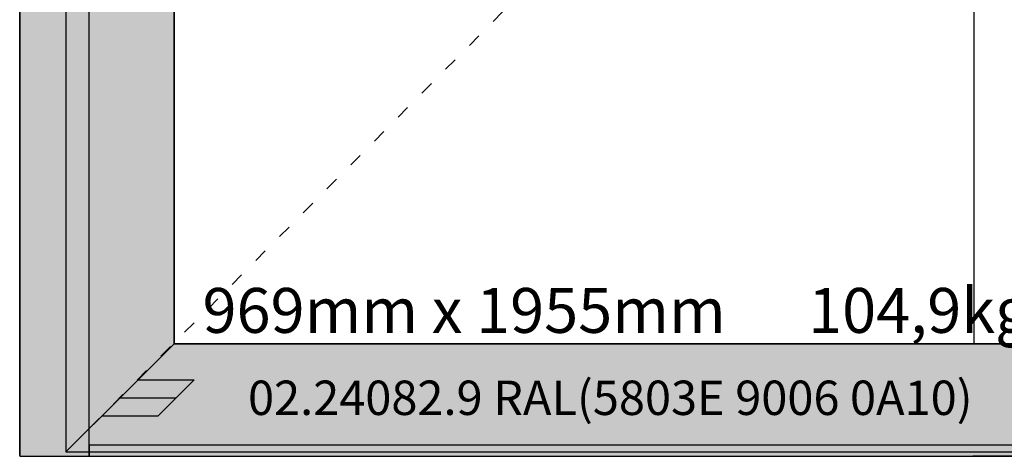
# Model space of a CAD drawing. Units: millimetres. Extents: x 0 to 2961, y -3181 to -50.
# Drawn here: x 0 to 876, y -2520 to -2131 of the extents above; entities that cross this region are included whole.
import ezdxf
from ezdxf.enums import TextEntityAlignment as Align

# ---------------------------------------------------------------- set-up
doc = ezdxf.new("R2010")
doc.units = ezdxf.units.MM
doc.header["$PDMODE"] = 3
doc.header["$PDSIZE"] = -0.5
doc.linetypes.add('ACAD_ISO03W100', pattern=[30, 12, -18])
for name, color, linetype in [('ConDim', 3, 'Continuous'), ('ConGlass', 4, 'Continuous'), ('ConGlassText', 3, 'Continuous'), ('ConProfileOther', 7, 'Continuous'), ('ConProfileText', 8, 'Continuous')]:
    doc.layers.add(name, color=color, linetype=linetype)
doc.layers.add('ConProfile', color=7, linetype='Continuous', lineweight=30, true_color=0x000000)
doc.layers.add('ConWingHardwareOpenInside', color=5, linetype='ACAD_ISO03W100', lineweight=30)
doc.styles.get("Standard").update_dxf_attribs({"font": 'complex.shx', "height": 60})
doc.dimstyles.new('Construction', dxfattribs={"dimtxt": 70, "dimasz": 100, "dimexe": 1.25, "dimexo": 0.625, "dimtad": 1, "dimdec": 0, "dimtxsty": 'Standard', "dimcen": 2.5, "dimclrd": 256, "dimclre": 256, "dimadec": 0, "dimazin": 2, "dimtfac": 1, "dimtdec": 4, "dimtofl": 0, "dimtmove": 0, "dimatfit": 3, "dimfxl": 1, "dimtolj": 1, "dimtzin": 0, "dimarcsym": 0})

# ---------------------------------------------------------------- blocks, each defined once
blk = doc.blocks.new('*D162')
at = {"layer": 'ConDim', "lineweight": -2}
for p, q in [((2989.07, -1950), (2848.45, -1950)), ((2849.7, -2900), (2849.7, -2050)), ((3999.38, -3000), (2848.45, -3000))]:
    blk.add_line(p, q, dxfattribs=at)
at = {"layer": 'ConDim'}
for points in [[(2866.37, -2050), (2833.03, -2050), (2849.7, -1950)], [(2833.03, -2900), (2866.37, -2900), (2849.7, -3000)]]:
    blk.add_solid(points, dxfattribs=at)
at = {"layer": 'Defpoints', "color": 0}
for p in [(2849.7, -1950), (2989.7, -1950), (4000, -3000)]:
    blk.add_point(p, dxfattribs=at)
at = {"layer": 'ConDim', "color": 0, "insert": (2819.07, -2475), "char_height": 60, "attachment_point": 5, "rotation": 90}
blk.add_mtext('\\A1;1050', dxfattribs=at)
blk = doc.blocks.new('*D163')
at = {"layer": 'ConDim', "lineweight": -2}
for p, q in [((2000, -2999.38), (2000, -598.75)), ((2100, -600), (3900, -600)), ((4000, -2999.38), (4000, -598.75))]:
    blk.add_line(p, q, dxfattribs=at)
at = {"layer": 'ConDim'}
for points in [[(2100, -583.33), (2100, -616.67), (2000, -600)], [(3900, -616.67), (3900, -583.33), (4000, -600)]]:
    blk.add_solid(points, dxfattribs=at)
at = {"layer": 'Defpoints', "color": 0}
for p in [(4000, -600), (2000, -3000), (4000, -3000)]:
    blk.add_point(p, dxfattribs=at)
at = {"layer": 'ConDim', "color": 0, "insert": (3000, -569.38), "char_height": 60, "attachment_point": 5}
blk.add_mtext('\\A1;2000', dxfattribs=at)
blk = doc.blocks.new('*D166')
at = {"layer": 'ConDim', "lineweight": -2}
for p, q in [((2000.62, -1000), (4251.25, -1000)), ((4250, -2900), (4250, -1100)), ((2000.62, -3000), (4251.25, -3000))]:
    blk.add_line(p, q, dxfattribs=at)
at = {"layer": 'ConDim'}
for points in [[(4266.67, -1100), (4233.33, -1100), (4250, -1000)], [(4233.33, -2900), (4266.67, -2900), (4250, -3000)]]:
    blk.add_solid(points, dxfattribs=at)
at = {"layer": 'Defpoints', "color": 0}
for p in [(2000, -1000), (4250, -1000), (2000, -3000)]:
    blk.add_point(p, dxfattribs=at)
at = {"layer": 'ConDim', "color": 0, "insert": (4219.38, -2000), "char_height": 60, "attachment_point": 5, "rotation": 90}
blk.add_mtext('\\A1;2000', dxfattribs=at)
blk = doc.blocks.new('*D82')
at = {"layer": 'ConDim', "lineweight": -2}
for p, q in [((989.07, -1470), (848.45, -1470)), ((849.7, -2420), (849.7, -1570)), ((1999.38, -2520), (848.45, -2520))]:
    blk.add_line(p, q, dxfattribs=at)
at = {"layer": 'ConDim'}
for points in [[(866.37, -1570), (833.03, -1570), (849.7, -1470)], [(833.03, -2420), (866.37, -2420), (849.7, -2520)]]:
    blk.add_solid(points, dxfattribs=at)
at = {"layer": 'Defpoints', "color": 0}
for p in [(849.7, -1470), (989.7, -1470), (2000, -2520)]:
    blk.add_point(p, dxfattribs=at)
at = {"layer": 'ConDim', "color": 0, "insert": (819.07, -1995), "char_height": 60, "attachment_point": 5, "rotation": 90}
blk.add_mtext('\\A1;1050', dxfattribs=at)
blk = doc.blocks.new('*D83')
at = {"layer": 'ConDim', "lineweight": -2}
for p, q in [((0, -2519.38), (0, -118.75)), ((100, -120), (1900, -120)), ((2000, -2519.38), (2000, -118.75))]:
    blk.add_line(p, q, dxfattribs=at)
at = {"layer": 'ConDim'}
for points in [[(100, -103.33), (100, -136.67), (0, -120)], [(1900, -136.67), (1900, -103.33), (2000, -120)]]:
    blk.add_solid(points, dxfattribs=at)
at = {"layer": 'Defpoints', "color": 0}
for p in [(2000, -120), (0, -2520), (2000, -2520)]:
    blk.add_point(p, dxfattribs=at)
at = {"layer": 'ConDim', "color": 0, "insert": (1000, -89.38), "char_height": 60, "attachment_point": 5}
blk.add_mtext('\\A1;2000', dxfattribs=at)
blk = doc.blocks.new('*D86')
at = {"layer": 'ConDim', "lineweight": -2}
for p, q in [((0.62, -520), (2251.25, -520)), ((2250, -2420), (2250, -620)), ((0.62, -2520), (2251.25, -2520))]:
    blk.add_line(p, q, dxfattribs=at)
at = {"layer": 'ConDim'}
for points in [[(2266.67, -620), (2233.33, -620), (2250, -520)], [(2233.33, -2420), (2266.67, -2420), (2250, -2520)]]:
    blk.add_solid(points, dxfattribs=at)
at = {"layer": 'Defpoints', "color": 0}
for p in [(0, -520), (2250, -520), (0, -2520)]:
    blk.add_point(p, dxfattribs=at)
at = {"layer": 'ConDim', "color": 0, "insert": (2219.38, -1520), "char_height": 60, "attachment_point": 5, "rotation": 90}
blk.add_mtext('\\A1;2000', dxfattribs=at)
blk = doc.blocks.new('KON_11', base_point=(2000, -1000))
at = {"layer": 'ConProfile'}
for points in [[(2000, -3000), (2030.9, -3000), (2061.8, -3000), (2061.8, -1061.8), (2030.9, -1030.9), (2000, -1000)], [(2137.5, -1137.5), (2089.35, -1089.35), (2041.2, -1041.2), (2041.2, -2996), (2089.35, -2947.85), (2137.5, -2899.7)], [(2137.5, -2899.7), (2089.35, -2947.85), (2041.2, -2996), (3010.3, -2996), (2962.15, -2947.85), (2914, -2899.7)], [(3938.2, -3000), (3938.2, -2995), (3938.2, -2990), (2061.8, -2990), (2061.8, -2995), (2061.8, -3000)]]:
    blk.add_hatch(color=256, dxfattribs=at).paths.add_polyline_path(points, flags=0)
at = {"layer": 'ConGlass'}
for p, q in [((2137.5, -1137.5), (2137.5, -2899.7)), ((2137.5, -2899.7), (2914, -2899.7))]:
    blk.add_line(p, q, dxfattribs=at)
at = {"layer": 'ConProfile', "color": 7, "flags": 128}
for points in [[(2000, -3000), (2030.9, -3000), (2061.8, -3000), (2061.8, -1061.8), (2030.9, -1030.9), (2000, -1000)], [(2137.5, -1137.5), (2089.35, -1089.35), (2041.2, -1041.2), (2041.2, -2996), (2089.35, -2947.85), (2137.5, -2899.7)], [(2137.5, -2899.7), (2089.35, -2947.85), (2041.2, -2996), (3010.3, -2996), (2962.15, -2947.85), (2914, -2899.7)], [(3938.2, -3000), (3938.2, -2995), (3938.2, -2990), (2061.8, -2990), (2061.8, -2995), (2061.8, -3000)]]:
    blk.add_lwpolyline(points, close=True, dxfattribs=at)
at = {"layer": 'ConProfileOther'}
for p, q in [((2105.4, -2931.8), (2155.4, -2931.8)), ((2123.3, -2963.9), (2155.4, -2931.8)), ((2089.35, -2947.85), (2139.35, -2947.85)), ((2073.3, -2963.9), (2123.3, -2963.9))]:
    blk.add_line(p, q, dxfattribs=at)
at = {"layer": 'ConWingHardwareOpenInside'}
blk.add_line((2041.2, -2996), (3010.3, -2018.6), dxfattribs=at)
at = {"layer": 'ConGlassText'}
blk.add_text('969mm x 1955mm      104,9kg', height=40, dxfattribs=at).set_placement((2530.9, -2890), align=Align.CENTER)
at = {"layer": 'ConProfileText'}
blk.add_text('02.24082.9 RAL(5803E 9006 0A10)', height=30.6361, dxfattribs=at).set_placement((2525.75, -2947.85), align=Align.MIDDLE_CENTER)
at = {"layer": 'ConDim'}
dim = blk.add_linear_dim(base=(4000, -600), p1=(2000, -3000), p2=(4000, -3000), dimstyle='Construction', override={"dimpost": '<>'}, dxfattribs=at)
dim.commit()
dim.dimension.update_dxf_attribs({"geometry": '*D163', "text_midpoint": (3000, -600), "dimtype": 160})
for base, p1, p2, picture, middle in [((4250, -1000), (2000, -3000), (2000, -1000), '*D166', (4250, -2000)), ((2849.7, -1950), (4000, -3000), (2989.7, -1950), '*D162', (2849.7, -2475))]:
    dim = blk.add_linear_dim(base=base, p1=p1, p2=p2, angle=90, dimstyle='Construction', override={"dimpost": '<>'}, dxfattribs=at)
    dim.commit()
    dim.dimension.update_dxf_attribs({"geometry": picture, "text_midpoint": middle, "dimtype": 160})

msp = doc.modelspace()

# ---------------------------------------------------------------- hatches: boundary and pattern name
at = {"layer": 'ConProfile'}
for points in [[(0, -2520), (30.9, -2520), (61.8, -2520), (61.8, -581.8), (30.9, -550.9), (0, -520)], [(137.5, -657.5), (89.35, -609.35), (41.2, -561.2), (41.2, -2516), (89.35, -2467.85), (137.5, -2419.7)], [(137.5, -2419.7), (89.35, -2467.85), (41.2, -2516), (1010.3, -2516), (962.15, -2467.85), (914, -2419.7)], [(1938.2, -2520), (1938.2, -2515), (1938.2, -2510), (61.8, -2510), (61.8, -2515), (61.8, -2520)]]:
    msp.add_hatch(color=256, dxfattribs=at).paths.add_polyline_path(points, flags=0)

# ---------------------------------------------------------------- linework, layer by layer
at = {"layer": 'ConGlass'}
for p, q in [((137.5, -657.5), (137.5, -2419.7)), ((137.5, -2419.7), (914, -2419.7))]:
    msp.add_line(p, q, dxfattribs=at)
at = {"layer": 'ConProfile', "color": 7, "flags": 128}
for points in [[(0, -2520), (30.9, -2520), (61.8, -2520), (61.8, -581.8), (30.9, -550.9), (0, -520)], [(137.5, -657.5), (89.35, -609.35), (41.2, -561.2), (41.2, -2516), (89.35, -2467.85), (137.5, -2419.7)], [(137.5, -2419.7), (89.35, -2467.85), (41.2, -2516), (1010.3, -2516), (962.15, -2467.85), (914, -2419.7)], [(1938.2, -2520), (1938.2, -2515), (1938.2, -2510), (61.8, -2510), (61.8, -2515), (61.8, -2520)]]:
    msp.add_lwpolyline(points, close=True, dxfattribs=at)
at = {"layer": 'ConProfileOther'}
for p, q in [((105.4, -2451.8), (155.4, -2451.8)), ((123.3, -2483.9), (155.4, -2451.8)), ((89.35, -2467.85), (139.35, -2467.85)), ((73.3, -2483.9), (123.3, -2483.9))]:
    msp.add_line(p, q, dxfattribs=at)
at = {"layer": 'ConWingHardwareOpenInside'}
msp.add_line((41.2, -2516), (1010.3, -1538.6), dxfattribs=at)

# ---------------------------------------------------------------- block references
msp.add_blockref('KON_11', (0, -520))

# ---------------------------------------------------------------- texts
at = {"layer": 'ConGlassText'}
msp.add_text('969mm x 1955mm      104,9kg', height=40, dxfattribs=at).set_placement((530.9, -2410), align=Align.CENTER)
at = {"layer": 'ConProfileText'}
msp.add_text('02.24082.9 RAL(5803E 9006 0A10)', height=30.6361, dxfattribs=at).set_placement((525.75, -2467.85), align=Align.MIDDLE_CENTER)

# ---------------------------------------------------------------- dimensions: what is measured, and where the dimension line sits
at = {"layer": 'ConDim'}
dim = msp.add_linear_dim(base=(2000, -120), p1=(0, -2520), p2=(2000, -2520), dimstyle='Construction', override={"dimpost": '<>'}, dxfattribs=at)
dim.commit()
dim.dimension.update_dxf_attribs({"geometry": '*D83', "text_midpoint": (1000, -120), "dimtype": 160})
for base, p1, p2, picture, middle in [((2250, -520), (0, -2520), (0, -520), '*D86', (2250, -1520)), ((849.7, -1470), (2000, -2520), (989.7, -1470), '*D82', (849.7, -1995))]:
    dim = msp.add_linear_dim(base=base, p1=p1, p2=p2, angle=90, dimstyle='Construction', override={"dimpost": '<>'}, dxfattribs=at)
    dim.commit()
    dim.dimension.update_dxf_attribs({"geometry": picture, "text_midpoint": middle, "dimtype": 160})

doc.saveas('drawing.dxf')
